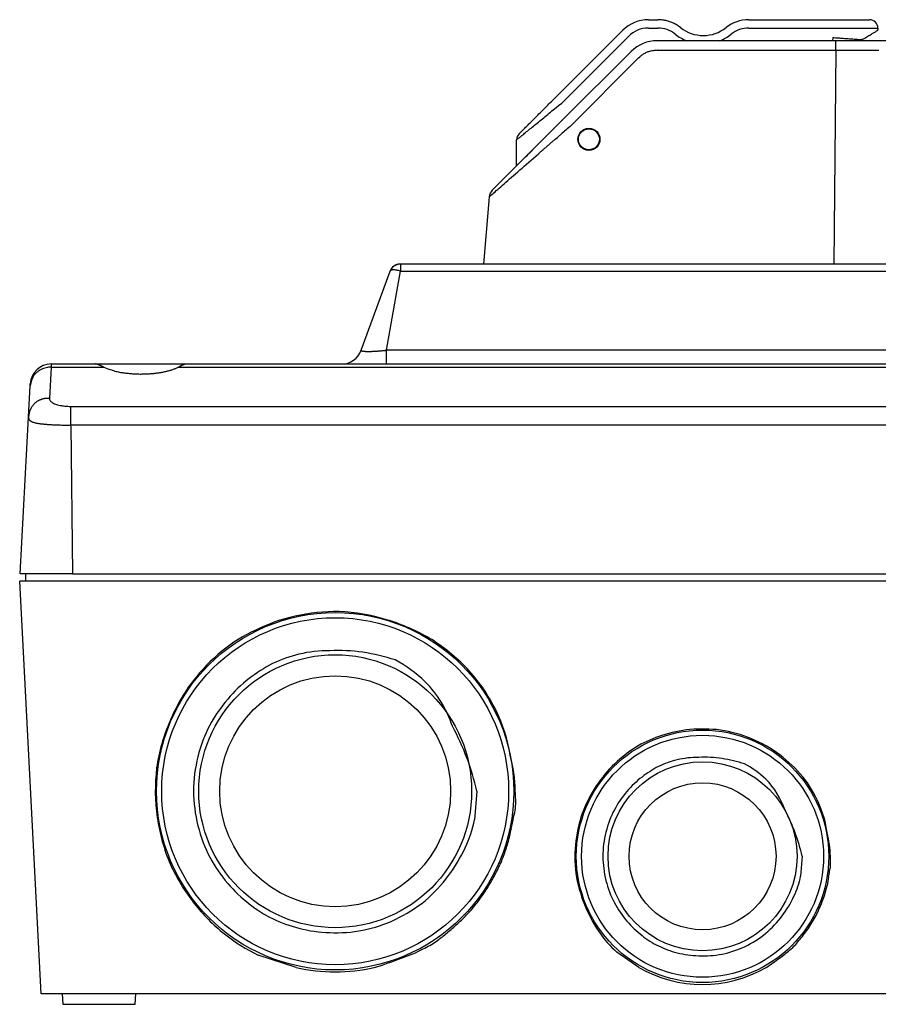
# Model space of a CAD drawing. Extents: x 57 to 587, y 11 to 380.
# Drawn here: x 250 to 331, y 286 to 380 of the extents above; entities that cross this region are included whole.
import ezdxf

# ---------------------------------------------------------------- set-up
doc = ezdxf.new("R2010")
doc.units = 0
doc.linetypes.add('HIDDENNEW1', pattern=[4.5, 1.5, -1.5, 1.5])
doc.layers.add('AUTOCAD204', color=40, linetype='HIDDENNEW1')

msp = doc.modelspace()

# ---------------------------------------------------------------- linework, layer by layer
at = {"layer": 'AUTOCAD204', "color": 40, "linetype": 'CONTINUOUS'}
for p, q in [((309.44916, 379.51445), (310.33889, 379.51445)), ((319.01149, 379.51445), (327.01838, 379.51445)), ((327.01838, 379.51445), (330.51838, 379.51445)), ((300.62713, 372.14217), (306.97429, 378.48932)), ((309.44915, 378.71444), (310.33889, 378.71445)), ((312.50704, 378.76202), (312.35244, 378.87702)), ((319.01148, 378.71444), (327.01838, 378.71444)), ((327.01838, 378.71444), (327.54159, 378.71444)), ((327.54159, 378.71444), (328.0678, 378.71444)), ((328.0678, 378.71444), (328.59928, 378.71444)), ((328.59928, 378.71444), (329.12126, 378.71444)), ((329.12126, 378.71444), (329.61406, 378.71444)), ((329.61406, 378.71444), (330.05894, 378.71444)), ((330.05894, 378.71444), (330.43897, 378.71444)), ((330.43897, 378.71444), (330.7691, 378.71444)), ((330.45784, 378.00093), (330.54485, 378.05285)), ((330.54485, 378.05285), (330.62645, 378.10154)), ((330.62645, 378.10154), (330.70243, 378.14689)), ((330.70243, 378.14689), (330.7737, 378.18941)), ((330.7691, 378.71444), (331.06243, 378.71444)), ((330.7737, 378.18941), (330.84091, 378.22952)), ((330.84091, 378.22952), (330.90526, 378.26792)), ((330.90526, 378.26792), (330.967, 378.30477)), ((330.967, 378.30477), (331.02327, 378.33834)), ((331.02327, 378.33834), (331.07255, 378.36775)), ((331.06243, 378.71444), (331.31838, 378.71444)), ((331.07255, 378.36775), (331.12511, 378.39912)), ((331.12511, 378.39912), (331.19145, 378.43871)), ((331.19145, 378.43871), (331.26963, 378.48536)), ((331.31838, 378.71445), (331.31838, 378.57123)), ((301.1928, 371.57649), (307.53997, 377.92364)), ((327.29374, 377.51445), (310.27759, 377.51445)), ((327.01838, 377.81514), (326.97612, 377.51445)), ((327.01838, 377.81514), (327.14326, 377.80641)), ((327.14326, 377.80641), (327.26782, 377.7977)), ((327.26782, 377.7977), (327.39208, 377.78901)), ((332.70826, 377.51445), (327.29374, 377.51445)), ((327.29375, 376.60159), (327.29374, 377.51445)), ((327.39208, 377.78901), (327.51595, 377.78034)), ((327.51595, 377.78034), (327.63932, 377.77172)), ((327.63932, 377.77172), (327.76213, 377.76313)), ((327.76213, 377.76313), (327.88429, 377.75458)), ((327.88429, 377.75458), (328.00577, 377.74609)), ((328.00577, 377.74609), (328.12644, 377.73765)), ((328.12644, 377.73765), (328.24623, 377.72927)), ((328.24623, 377.72927), (328.36501, 377.72097)), ((328.36501, 377.72097), (328.48292, 377.71272)), ((328.48292, 377.71272), (328.59993, 377.70454)), ((328.59993, 377.70454), (328.7152, 377.69648)), ((328.7152, 377.69648), (328.8281, 377.68859)), ((328.8281, 377.68859), (328.94055, 377.68072)), ((328.94055, 377.68072), (329.05301, 377.67286)), ((329.05301, 377.67286), (329.15734, 377.66557)), ((329.15734, 377.66557), (329.25063, 377.65905)), ((329.25063, 377.65905), (329.36522, 377.65105)), ((329.36522, 377.65105), (329.53484, 377.63923)), ((329.53484, 377.63923), (329.75286, 377.62404)), ((329.81838, 377.61935), (329.75286, 377.62404)), ((329.80365, 377.51445), (329.81838, 377.61935)), ((329.81838, 377.61935), (329.81827, 377.6192)), ((329.81838, 377.61935), (329.93903, 377.69134)), ((329.93903, 377.69134), (330.05413, 377.76002)), ((330.05413, 377.76002), (330.16345, 377.82526)), ((330.16345, 377.82526), (330.26724, 377.88719)), ((330.26724, 377.88719), (330.36526, 377.94568)), ((330.36526, 377.94568), (330.45784, 378.00093)), ((307.80271, 376.48932), (301.27573, 369.96234)), ((307.80271, 376.48931), (307.81257, 376.48972)), ((310.27758, 376.60159), (327.29375, 376.60159)), ((327.29375, 376.60159), (327.11015, 356.21445)), ((327.29375, 376.60159), (327.44324, 376.60139)), ((327.44324, 376.60139), (327.59212, 376.60119)), ((327.59212, 376.60119), (327.74038, 376.601)), ((327.74038, 376.601), (327.88805, 376.60081)), ((327.88805, 376.60081), (328.03513, 376.60062)), ((328.03513, 376.60062), (328.18166, 376.60044)), ((328.18166, 376.60044), (328.32763, 376.60027)), ((328.32763, 376.60027), (328.47308, 376.6001)), ((328.47308, 376.6001), (328.61801, 376.59993)), ((328.61801, 376.59993), (328.76235, 376.59977)), ((328.76235, 376.59977), (328.90599, 376.59962)), ((328.90599, 376.59962), (329.04883, 376.59947)), ((329.04883, 376.59947), (329.19069, 376.59933)), ((329.19069, 376.59933), (329.33152, 376.5992)), ((329.33152, 376.5992), (329.4712, 376.59907)), ((329.4712, 376.59907), (329.60972, 376.59895)), ((329.60972, 376.59895), (329.74695, 376.59883)), ((329.74695, 376.59883), (329.8829, 376.59872)), ((329.8829, 376.59872), (330.01744, 376.59861)), ((330.01744, 376.59861), (330.15055, 376.59851)), ((330.15055, 376.59851), (330.2821, 376.59842)), ((330.2821, 376.59842), (330.4121, 376.59834)), ((330.4121, 376.59834), (330.54039, 376.59826)), ((330.54039, 376.59826), (330.66699, 376.59818)), ((330.66699, 376.59818), (330.79176, 376.59812)), ((330.79176, 376.59812), (330.9147, 376.59806)), ((330.9147, 376.59806), (331.03567, 376.59801)), ((331.03567, 376.59801), (331.15469, 376.59796)), ((331.15469, 376.59796), (331.27161, 376.59793)), ((331.27161, 376.59793), (331.38647, 376.5979)), ((301.98283, 369.34239), (308.50982, 375.86938)), ((308.50982, 375.86938), (308.6272, 375.97932)), ((305.43501, 374.12162), (305.43504, 374.12166)), ((305.43524, 374.12184), (305.43517, 374.12177)), ((299.86842, 371.38346), (299.97283, 371.48786)), ((299.97283, 371.48786), (300.06733, 371.58236)), ((300.06733, 371.58236), (300.18948, 371.70452)), ((300.18948, 371.70452), (300.3787, 371.89373)), ((300.3787, 371.89373), (300.62713, 372.14217)), ((300.62713, 372.14217), (300.63114, 372.13816)), ((300.88759, 371.32805), (301.1928, 371.57649)), ((298.91847, 370.4335), (299.02047, 370.5355)), ((299.02047, 370.5355), (299.12347, 370.6385)), ((299.12347, 370.6385), (299.22736, 370.74239)), ((299.22736, 370.74239), (299.33215, 370.84719)), ((299.33215, 370.84719), (299.43783, 370.95286)), ((299.43783, 370.95286), (299.54368, 371.05871)), ((299.54368, 371.05871), (299.64944, 371.16447)), ((299.64944, 371.16447), (299.75743, 371.27247)), ((299.75743, 371.27247), (299.86842, 371.38346)), ((299.86172, 370.49303), (299.99165, 370.59879)), ((299.99165, 370.59879), (300.12433, 370.70678)), ((300.12433, 370.70678), (300.26069, 370.81777)), ((300.26069, 370.81777), (300.38896, 370.92218)), ((300.38896, 370.92218), (300.50506, 371.01668)), ((300.50506, 371.01668), (300.65513, 371.13883)), ((300.65513, 371.13883), (300.88759, 371.32805)), ((301.27573, 369.96234), (294.57444, 363.26105)), ((297.98446, 369.49949), (298.06886, 369.58389)), ((298.06886, 369.58389), (298.15562, 369.67066)), ((298.15562, 369.67066), (298.24466, 369.75969)), ((298.24466, 369.75969), (298.33573, 369.85076)), ((298.33573, 369.85076), (298.42877, 369.94381)), ((298.42877, 369.94381), (298.52359, 370.03862)), ((298.52359, 370.03862), (298.62012, 370.13515)), ((298.62012, 370.13515), (298.71817, 370.2332)), ((298.71817, 370.2332), (298.81768, 370.33271)), ((298.72706, 369.56947), (298.84752, 369.66752)), ((298.81768, 370.33271), (298.91847, 370.4335)), ((298.84752, 369.66752), (298.96977, 369.76703)), ((298.96977, 369.76703), (299.0936, 369.86782)), ((299.0936, 369.86782), (299.21892, 369.96982)), ((299.21892, 369.96982), (299.34546, 370.07281)), ((299.34546, 370.07281), (299.4731, 370.17671)), ((299.4731, 370.17671), (299.60184, 370.2815)), ((299.60184, 370.2815), (299.73167, 370.38718)), ((299.73167, 370.38718), (299.86172, 370.49303)), ((301.27572, 369.96232), (301.28558, 369.96274)), ((297.12712, 368.64216), (297.13035, 368.64539)), ((297.13951, 368.65455), (297.15487, 368.6699)), ((297.15487, 368.6699), (297.1761, 368.69113)), ((297.1761, 368.69113), (297.20334, 368.71837)), ((297.20334, 368.71837), (297.23617, 368.7512)), ((297.23617, 368.7512), (297.27457, 368.7896)), ((297.27457, 368.7896), (297.31809, 368.83312)), ((297.31809, 368.83312), (297.36666, 368.88169)), ((297.36666, 368.88169), (297.41984, 368.93487)), ((297.41984, 368.93487), (297.47755, 368.99258)), ((297.47755, 368.99258), (297.53937, 369.0544)), ((297.53937, 369.0544), (297.60521, 369.12024)), ((297.56551, 368.62399), (297.65511, 368.69693)), ((297.60521, 369.12024), (297.67465, 369.18968)), ((297.65511, 368.69693), (297.74854, 368.77298)), ((297.67465, 369.18968), (297.74759, 369.26262)), ((297.74759, 369.26262), (297.82364, 369.33867)), ((297.74854, 368.77298), (297.84566, 368.85204)), ((297.82364, 369.33867), (297.90269, 369.41773)), ((297.84566, 368.85204), (297.94611, 368.9338)), ((297.90269, 369.41773), (297.98446, 369.49949)), ((297.94611, 368.9338), (298.0498, 369.0182)), ((298.0498, 369.0182), (298.15639, 369.10497)), ((298.15639, 369.10497), (298.26578, 369.19401)), ((298.26578, 369.19401), (298.37767, 369.28508)), ((298.37767, 369.28508), (298.49198, 369.37812)), ((298.49198, 369.37812), (298.60846, 369.47294)), ((298.60846, 369.47294), (298.72706, 369.56947)), ((296.8928, 368.07649), (296.89678, 368.0797)), ((296.8928, 365.67278), (296.89282, 368.07648)), ((296.92691, 368.10421), (296.95299, 368.12544)), ((296.95299, 368.12544), (296.98647, 368.15268)), ((296.98647, 368.15268), (297.0268, 368.18551)), ((297.0268, 368.18551), (297.07399, 368.22391)), ((297.07399, 368.22391), (297.12745, 368.26743)), ((297.12745, 368.26743), (297.18714, 368.316)), ((297.18714, 368.316), (297.25247, 368.36918)), ((297.25247, 368.36918), (297.32338, 368.4269)), ((297.32338, 368.4269), (297.39933, 368.48872)), ((297.39933, 368.48872), (297.48021, 368.55455)), ((297.48021, 368.55455), (297.56551, 368.62399)), ((300.5667, 368.12261), (300.77185, 368.29984)), ((298.09638, 366.78299), (297.94038, 366.62699)), ((298.2495, 366.9361), (298.09638, 366.78299)), ((298.40628, 367.09288), (298.2495, 366.9361)), ((298.94579, 366.71801), (299.17408, 366.91636)), ((297.7047, 366.39132), (297.68513, 366.37176)), ((297.7197, 366.40632), (297.7047, 366.39132)), ((297.72953, 366.41615), (297.7197, 366.40632)), ((297.73723, 366.42384), (297.72953, 366.41615)), ((297.74571, 366.43232), (297.73723, 366.42384)), ((297.75493, 366.44154), (297.74571, 366.43232)), ((297.76421, 366.45082), (297.75493, 366.44154)), ((297.77278, 366.45939), (297.76421, 366.45082)), ((297.78056, 366.46716), (297.77278, 366.45939)), ((297.7908, 366.47741), (297.78056, 366.46716)), ((297.80461, 366.49121), (297.7908, 366.47741)), ((297.82732, 366.51392), (297.79946, 366.48606)), ((297.79946, 366.48606), (297.80898, 366.49558)), ((297.80898, 366.49558), (297.80461, 366.49121)), ((297.94038, 366.62699), (297.82732, 366.51392)), ((297.83485, 365.75054), (298.05227, 365.94015)), ((298.05227, 365.94015), (298.2723, 366.13192)), ((298.2723, 366.13192), (298.49481, 366.3257)), ((298.49481, 366.3257), (298.71937, 366.52112)), ((298.71937, 366.52112), (298.94579, 366.71801)), ((296.79641, 364.84311), (296.99677, 365.01841)), ((296.89282, 365.57942), (296.8928, 365.67278)), ((296.90069, 365.67473), (296.89781, 365.67402)), ((296.90291, 365.67339), (296.89927, 365.67317)), ((296.90401, 365.67555), (296.90069, 365.67473)), ((296.90709, 365.67364), (296.90291, 365.67339)), ((296.90803, 365.67654), (296.90401, 365.67555)), ((296.91213, 365.67395), (296.90709, 365.67364)), ((296.9127, 365.67769), (296.90803, 365.67654)), ((296.91798, 365.6743), (296.91213, 365.67395)), ((296.91799, 365.67899), (296.9127, 365.67769)), ((296.92458, 365.67469), (296.91798, 365.6743)), ((296.92387, 365.68044), (296.91799, 365.67899)), ((296.93038, 365.68204), (296.92387, 365.68044)), ((296.93192, 365.67513), (296.92458, 365.67469)), ((296.9375, 365.68379), (296.93038, 365.68204)), ((296.94005, 365.67562), (296.93192, 365.67513)), ((296.94526, 365.6857), (296.9375, 365.68379)), ((296.94893, 365.67615), (296.94005, 365.67562)), ((296.95361, 365.68776), (296.94526, 365.6857)), ((296.95859, 365.67673), (296.94893, 365.67615)), ((296.96259, 365.68997), (296.95361, 365.68776)), ((296.969, 365.67735), (296.95859, 365.67673)), ((296.97218, 365.69233), (296.96259, 365.68997)), ((296.98019, 365.67802), (296.969, 365.67735)), ((296.98239, 365.69484), (296.97218, 365.69233)), ((296.99213, 365.67874), (296.98019, 365.67802)), ((296.9932, 365.6975), (296.98239, 365.69484)), ((297.00464, 365.70032), (296.9932, 365.6975)), ((296.99677, 365.01841), (297.2011, 365.19708)), ((297.01668, 365.70328), (297.00464, 365.70032)), ((297.2011, 365.19708), (297.40901, 365.37877)), ((297.40901, 365.37877), (297.62039, 365.56337)), ((297.62039, 365.56337), (297.83485, 365.75054)), ((295.69522, 363.87794), (295.86482, 364.02675)), ((295.86482, 364.02675), (296.04061, 364.18094)), ((296.04061, 364.18094), (296.22194, 364.33992)), ((296.22194, 364.33992), (296.40866, 364.50355)), ((296.40866, 364.50355), (296.6002, 364.67133)), ((296.6002, 364.67133), (296.79641, 364.84311)), ((294.62631, 362.93931), (294.72603, 363.02686)), ((294.72603, 363.02686), (294.83693, 363.12427)), ((294.83693, 363.12427), (294.95791, 363.23052)), ((294.95791, 363.23052), (295.08869, 363.34539)), ((295.08869, 363.34539), (295.22826, 363.46797)), ((295.22826, 363.46797), (295.37637, 363.59804)), ((295.37637, 363.59804), (295.53211, 363.73477)), ((295.53211, 363.73477), (295.69522, 363.87794)), ((294.28536, 362.6411), (293.72311, 356.21444)), ((294.28534, 362.64111), (294.29296, 362.64744)), ((294.53801, 362.86179), (294.62631, 362.93931)), ((282.08893, 348.03041), (284.82819, 355.55647)), ((284.50983, 348.03039), (285.84044, 355.55647)), ((285.84044, 355.55647), (285.72441, 355.59144)), ((285.84045, 356.21445), (285.76788, 356.21445)), ((285.83953, 356.21444), (285.82177, 356.21549)), ((285.84045, 356.21445), (285.84044, 355.55647)), ((285.84044, 355.55647), (343.37074, 355.55647)), ((343.37076, 356.21445), (285.84045, 356.21445)), ((284.7037, 355.21445), (284.7037, 355.21445)), ((284.33974, 354.21446), (284.33974, 354.21446)), ((284.50983, 348.03039), (284.41311, 348.01924)), ((344.70132, 348.03039), (284.50983, 348.03039)), ((284.50983, 346.71446), (284.50983, 348.03039)), ((252.54219, 346.41291), (252.30538, 346.40165)), ((252.54219, 346.41291), (252.3852, 343.41692)), ((252.54527, 346.51045), (252.54219, 346.41291)), ((252.54219, 346.41291), (257.5473, 346.41291)), ((252.54744, 346.57952), (252.54527, 346.51045)), ((252.54861, 346.61671), (252.54744, 346.57952)), ((252.5493, 346.63849), (252.54861, 346.61671)), ((252.54998, 346.66023), (252.5493, 346.63849)), ((252.55063, 346.68072), (252.54998, 346.66023)), ((252.55111, 346.69581), (252.55063, 346.68072)), ((252.55143, 346.70604), (252.55111, 346.69581)), ((252.55169, 346.71446), (252.55162, 346.71225)), ((252.55168, 346.71445), (256.77843, 346.71445)), ((256.77843, 346.71445), (265.44015, 346.71445)), ((257.5473, 346.41291), (257.52249, 346.42507)), ((264.67126, 346.41291), (264.41553, 346.29867)), ((264.67126, 346.41291), (364.53993, 346.41291)), ((265.44016, 346.71446), (265.431, 346.71427)), ((265.44015, 346.71445), (363.77105, 346.71445)), ((250.38793, 341.64221), (250.54494, 344.6382)), ((250.54494, 344.6382), (250.55443, 344.81912)), ((252.3852, 343.41692), (252.30184, 343.42545)), ((252.3852, 343.41692), (252.39511, 343.32637)), ((254.41466, 342.66719), (374.79653, 342.66719)), ((254.41466, 340.89248), (254.41466, 342.66719)), ((249.6056, 326.71445), (250.38793, 341.64221)), ((250.38793, 341.64222), (250.38829, 341.5858)), ((374.79653, 340.89248), (254.41466, 340.89248)), ((254.41466, 340.89248), (254.58198, 326.71445)), ((249.76282, 329.71445), (249.76282, 329.71445)), ((254.58198, 326.71445), (249.6056, 326.71445)), ((250.10929, 326.71445), (250.10929, 326.01445)), ((254.58198, 326.71445), (378.1056, 326.71445)), ((255.48547, 326.01445), (249.54597, 326.01445)), ((251.6056, 286.71445), (249.54597, 326.01445)), ((378.16523, 326.01445), (255.48547, 326.01445)), ((293.10541, 306.01446), (292.87766, 303.30331)), ((324.10541, 299.81444), (323.94515, 297.90659)), ((275.88389, 289.21207), (272.28297, 290.40583)), ((308.55048, 289.21207), (306.45083, 290.6717)), ((255.48547, 286.71445), (251.6056, 286.71445)), ((253.60559, 286.71443), (253.65801, 285.71446)), ((373.72573, 286.71445), (255.48547, 286.71445)), ((260.55319, 285.71446), (260.60561, 286.71443)), ((253.65801, 285.71445), (260.55319, 285.71445))]:
    msp.add_line(p, q, dxfattribs=at)
for centre, radius in [((303.77684, 368.1183), 1.05), ((303.77684, 368.1183), 1), ((279.6056, 306.01445), 17.024832), ((279.6056, 306.01445), 16.525518), ((279.6056, 306.01445), 13), ((279.6056, 306.01445), 11), ((314.6056, 299.81445), 12.024832), ((314.6056, 299.81445), 11.525518), ((314.6056, 299.81445), 9), ((314.6056, 299.81445), 7)]:
    msp.add_circle(centre, radius, dxfattribs=at)
for centre, radius, start, end in [((309.44916, 376.01445), 3.5, 89.999999, 135), ((309.89959, 372.37029), 7.157654, 82.965186, 86.481307), ((310.5757, 376.76073), 2.720724, 78.702569, 85.773713), ((310.52031, 376.42445), 3.061363, 74.804334, 78.918821), ((308.46212, 371.01745), 8.837132, 69.987629, 71.11289), ((310.24334, 375.87491), 3.663416, 67.180174, 70.164899), ((310.56819, 376.45493), 3.003735, 64.747209, 68.600847), ((310.33094, 375.97893), 3.535478, 61.365538, 64.560695), ((310.20106, 375.79891), 3.755826, 57.992879, 60.942603), ((310.38848, 376.09511), 3.405315, 54.778899, 58.025466), ((319.01149, 376.01445), 3.5, 90, 128.27755), ((330.51838, 378.71445), 0.8, 0, 89.999998), ((309.44916, 376.01445), 2.699986, 90.000193, 135), ((310.33889, 376.01445), 2.7, 51.72245, 90), ((314.67519, 381.50958), 4.3, 231.72245, 248.2951), ((314.67519, 381.50958), 3.5, 231.72245, 270), ((314.67519, 381.50958), 3.5, 270, 308.27755), ((314.67519, 381.50958), 4.3, 291.7049, 308.27755), ((319.01149, 376.01445), 2.699986, 90.000154, 128.27755), ((331.21838, 378.57123), 0.1, 300.82621, 360), ((310.27759, 374.01445), 3.5, 90, 135), ((330.82809, 388.24983), 10.68005, 264.22188, 264.27272), ((330.10205, 381.0044), 3.398334, 264.262, 264.38128), ((330.02063, 380.19059), 2.58047, 264.41148, 264.50807), ((330.19793, 381.91691), 4.315841, 264.35846, 264.40048), ((329.9756, 379.72164), 2.109369, 264.59245, 264.68549), ((329.92309, 379.13475), 1.520138, 264.60726, 264.74126), ((329.91337, 379.02416), 1.40912, 264.7227, 264.85703), ((329.90245, 378.86907), 1.253683, 264.7183, 264.85919), ((329.87648, 378.62196), 1.005248, 265.07163, 265.24037), ((329.86359, 378.43212), 0.814997, 265.036, 265.23497), ((329.85273, 378.28853), 0.671002, 265.14072, 265.36778), ((329.84109, 378.16301), 0.544952, 265.52207, 265.78568), ((329.83346, 378.04785), 0.429546, 265.67121, 265.98282), ((329.82746, 377.95214), 0.333655, 265.85899, 266.23252), ((329.8218, 377.87459), 0.255896, 266.35799, 266.80884), ((329.81876, 377.80924), 0.190483, 266.6273, 267.18458), ((329.81678, 377.75554), 0.136749, 266.90713, 267.60764), ((329.81497, 377.71385), 0.095016, 267.64795, 268.55901), ((329.81466, 377.68167), 0.062841, 268.10135, 269.31432), ((329.8145, 377.65815), 0.039328, 269.14769, 270.85231), ((329.81511, 377.6412), 0.022371, 269.91383, 272.42445), ((329.81577, 377.63029), 0.011445, 271.43257, 275.54608), ((329.81667, 377.62377), 0.004873, 272.4543, 280.02953), ((329.81743, 377.6205), 0.001531, 273.41933, 291.11021), ((329.81798, 377.61947), 0.0004, 270.71556, 317.57552), ((310.38574, 373.96495), 2.674362, 124.18726, 127.66394), ((310.2901, 374.06728), 2.536062, 119.95424, 123.69883), ((310.09009, 374.39639), 2.151074, 115.18793, 119.71547), ((310.35397, 374.01209), 2.612215, 113.30779, 116.83827), ((311.75754, 370.80767), 6.110517, 112.13023, 113.50602), ((310.12895, 374.3779), 2.195904, 103.03088, 107.85609), ((310.08085, 374.62091), 1.948327, 94.983128, 103.26387), ((310.64362, 371.52317), 5.091599, 94.12259, 98.265939), ((310.22121, 374.17439), 2.408034, 127.60993, 131.44917), ((305.43491, 374.12171), 0.000129, 311.86303, 318.13697), ((305.43503, 374.12159), 0.0000396, 124.70363, 145.29637), ((305.43462, 374.12202), 0.000553, 314.26794, 315.73206), ((305.43165, 374.12616), 0.005647, 306.61624, 307.12355), ((305.43778, 374.11927), 0.003638, 136.55561, 138.89701), ((305.42444, 374.1302), 0.013623, 321.20554, 321.47484), ((305.41742, 374.14241), 0.027221, 310.50427, 310.69832), ((297.69282, 368.07648), 0.800008, 135.00041, 180), ((294.24526, 371.53964), 4.086618, 314.90919, 315.09081), ((641.08139, -26.041606), 520.87976, 130.69575, 130.75516), ((1220.533, -698.93876), 1408.8858, 130.69024, 130.71905), ((295.95396, 369.25121), 1.503776, 308.82675, 309.3801), ((282.20208, 386.17682), 23.3118, 309.11198, 309.17174), ((748.71285, -150.6785), 685.55784, 130.87249, 130.89842), ((678.53136, -69.623846), 578.34172, 130.83809, 130.86965), ((765.71311, -170.23099), 711.46734, 130.82756, 130.85169), ((672.37125, -62.414257), 568.85916, 130.75084, 130.78604), ((774.71014, -180.65109), 725.23421, 130.94868, 130.97275), ((776.31035, -182.49241), 727.6737, 130.92482, 130.94882), ((797.8259, -207.29199), 760.50567, 130.90273, 130.92566), ((297.20591, 360.60578), 5.076666, 93.501142, 93.536081), ((297.31213, 363.99341), 1.73093, 103.93892, 104.01977), ((297.57662, 362.91132), 2.844871, 103.80442, 103.85918), ((297.34426, 358.12412), 7.562154, 93.373507, 93.399161), ((295.28155, 362.55394), 1, 135, 175), ((294.04569, 362.95499), 0.394626, 308.79855, 312.89727), ((290.00016, 367.64841), 6.590701, 310.88795, 311.29942), ((276.79133, 382.82071), 26.707107, 311.10587, 311.24621), ((246.67468, 417.25595), 72.454203, 311.19971, 311.26601), ((187.23989, 485.08427), 162.63831, 311.24414, 311.27963), ((285.76788, 355.21445), 1, 90, 160), ((286.82129, 354.75439), 2.148436, 156.26535, 158.07878), ((285.13837, 355.25372), 0.433434, 121.54466, 135.69451), ((285.59377, 355.31653), 0.798745, 154.01901, 157.73722), ((285.68484, 355.27491), 0.898848, 152.03648, 154.17723), ((287.45767, 354.21558), 2.963258, 149.51299, 150.01832), ((285.84805, 355.16488), 1.094557, 148.07645, 149.58756), ((285.10889, 355.33906), 0.34584, 109.3065, 124.78116), ((285.6749, 355.28724), 0.882978, 146.88147, 148.87441), ((285.79883, 355.20451), 1.031975, 145.12729, 146.79366), ((285.87036, 355.14963), 1.122049, 143.40835, 144.91634), ((285.81505, 355.18948), 1.053884, 141.74, 143.35558), ((285.79583, 355.20732), 1.027749, 140.19349, 141.85721), ((285.19066, 354.85736), 0.831541, 97.931668, 103.64081), ((285.80855, 355.19586), 1.044862, 138.5231, 140.15755), ((285.81288, 355.19195), 1.050692, 136.89449, 138.51933), ((285.80546, 355.1982), 1.041003, 135.2262, 136.86694), ((285.80199, 355.20238), 1.035599, 133.60424, 135.25531), ((285.12227, 353.04084), 2.640519, 89.112107, 91.006055), ((285.7989, 355.20484), 1.031686, 131.91673, 133.57369), ((285.79698, 355.20785), 1.028159, 130.28515, 131.94954), ((285.79174, 355.21282), 1.020979, 128.56464, 130.24091), ((285.78889, 355.21814), 1.015045, 126.939, 128.62601), ((285.12922, 353.98136), 1.700018, 85.453511, 88.855135), ((285.78413, 355.22299), 1.008308, 125.18866, 126.88861), ((285.78101, 355.22853), 1.001984, 123.51359, 125.22549), ((285.7762, 355.23496), 0.993969, 121.76033, 123.48718), ((285.77356, 355.24067), 0.98772, 120.06421, 121.80434), ((285.1451, 353.84816), 1.831734, 82.80047, 86.278803), ((285.76897, 355.24772), 0.979324, 118.28189, 120.03861), ((285.76548, 355.25532), 0.970973, 116.53853, 118.31296), ((285.75954, 355.26691), 0.957952, 114.72844, 116.53025), ((285.75498, 355.27899), 0.945077, 112.95594, 114.7838), ((285.00204, 352.99807), 2.693279, 79.551286, 82.047506), ((285.74839, 355.29313), 0.929482, 111.06171, 112.9219), ((285.74359, 355.30885), 0.913094, 109.23998, 111.13477), ((285.7364, 355.32845), 0.892214, 107.27899, 109.21905), ((285.73349, 355.34243), 0.878008, 105.39748, 107.36875), ((284.90733, 352.64268), 3.060089, 76.765752, 79.014073), ((285.72994, 355.3536), 0.866295, 103.36769, 105.36685), ((285.72434, 355.38177), 0.837589, 101.37425, 103.44059), ((285.71665, 355.42372), 0.794948, 99.250377, 101.42719), ((285.72123, 355.39873), 0.82035, 97.172719, 99.285695), ((284.95675, 352.85644), 2.840697, 74.321613, 76.749101), ((285.7291, 355.31141), 0.907973, 95.064278, 96.977475), ((285.72582, 355.33916), 0.880045, 93.046484, 95.011111), ((285.72372, 355.40289), 0.816288, 91.035583, 93.137197), ((285.72531, 355.05444), 1.164723, 89.309057, 90.804064), ((285.61772, 352.00465), 4.216184, 87.924776, 88.346683), ((284.97309, 339.78451), 16.452889, 87.122856, 87.2224), ((285.73036, 354.65517), 1.562996, 86.647252, 87.485252), ((280.20954, 348.71445), 2, 270, 340), ((282.1588, 348.03294), 0.069923, 182.08771, 202.20666), ((282.14027, 348.01939), 0.047974, 195.56953, 219.30101), ((282.26248, 367.05807), 19.159917, 275.5819, 275.8679), ((282.21457, 367.51466), 19.619006, 275.87078, 276.1516), ((282.18508, 367.75652), 19.86264, 276.1614, 276.44052), ((282.19446, 348.09224), 0.137828, 228.50862, 235.5023), ((282.4087, 348.65831), 0.739855, 246.72889, 248.16452), ((282.26749, 348.31072), 0.364684, 248.44699, 251.95912), ((282.29603, 348.37517), 0.434856, 251.01309, 254.43421), ((282.37043, 348.6888), 0.757057, 255.37936, 257.61256), ((282.43733, 349.06961), 1.143468, 258.432, 260.0855), ((282.47719, 349.35086), 1.427404, 260.45329, 261.92617), ((282.52722, 349.74198), 1.821687, 262.09589, 263.36071), ((282.58078, 350.28863), 2.370888, 263.60249, 264.66147), ((282.62982, 350.89621), 2.980397, 264.80956, 265.71756), ((282.66688, 351.52561), 3.610826, 265.87692, 266.68137), ((282.70291, 352.24292), 4.329025, 266.75488, 267.46944), ((282.72879, 353.03258), 5.11906, 267.57022, 268.212), ((282.74948, 353.89062), 5.977334, 268.27037, 268.85029), ((282.75952, 354.78296), 6.869699, 268.91596, 269.44738), ((282.76317, 355.78036), 7.867094, 269.49084, 269.97698), ((282.75658, 356.84167), 8.928399, 270.02202, 270.47021), ((282.74209, 357.93015), 10.01696, 270.50196, 270.91754), ((282.7168, 359.00237), 11.089452, 270.95952, 271.34932), ((282.68822, 360.05447), 12.141938, 271.36722, 271.73505), ((282.65201, 361.03416), 13.122278, 271.76358, 272.11457), ((282.61547, 361.9699), 14.058729, 272.12266, 272.45911), ((282.57511, 362.79485), 14.884645, 272.47808, 272.80389), ((282.53624, 363.54957), 15.640367, 272.81085, 273.12768), ((282.49843, 364.1522), 16.244159, 273.14488, 273.45611), ((282.46266, 364.7398), 16.832852, 273.45706, 273.76251), ((282.4258, 365.24017), 17.33456, 273.77554, 274.07677), ((282.3999, 365.63483), 17.730066, 274.0696, 274.36788), ((282.38042, 365.83983), 17.935957, 274.38006, 274.6782), ((282.36777, 366.01277), 18.109349, 274.67345, 274.97115), ((282.3518, 366.15757), 18.254993, 274.98171, 275.279), ((282.32376, 366.46656), 18.565245, 275.27744, 275.57127), ((252.55168, 344.71445), 2, 89.999999, 177), ((252.42494, 344.58302), 1.81271, 117.39342, 125.71918), ((252.58938, 344.19027), 2.237347, 109.91664, 116.50454), ((252.56102, 344.16921), 2.247746, 102.68726, 109.0541), ((252.50003, 344.49554), 1.916025, 95.830638, 103.05107), ((260.52428, 346.46521), 7.976489, 178.22522, 178.26985), ((256.74953, 346.08262), 0.632499, 85.395639, 87.379897), ((256.78392, 346.42808), 0.285473, 83.230085, 86.710188), ((256.76698, 346.30374), 0.41095, 81.238418, 82.929056), ((256.53593, 345.13924), 1.597866, 79.041992, 79.410288), ((256.72161, 346.09717), 0.622102, 77.990818, 79.06031), ((256.73833, 346.15297), 0.564066, 77.18618, 78.472637), ((256.69289, 345.96304), 0.759348, 76.045937, 77.021218), ((256.64713, 345.79179), 0.93658, 75.0446, 75.855495), ((256.63406, 345.75002), 0.980315, 74.130399, 74.936948), ((256.60917, 345.66438), 1.069495, 73.335821, 74.10211), ((256.56453, 345.51811), 1.222428, 72.605346, 73.297581), ((256.51643, 345.37295), 1.37533, 71.866421, 72.500918), ((256.47016, 345.23605), 1.519826, 71.222789, 71.815049), ((256.41805, 345.08262), 1.681864, 70.673458, 71.224525), ((256.35348, 344.90764), 1.86836, 70.069865, 70.580853), ((256.28597, 344.72192), 2.065965, 69.590813, 70.065314), ((256.20783, 344.51787), 2.284457, 69.097598, 69.538596), ((256.1224, 344.30185), 2.516745, 68.62494, 69.03533), ((256.02783, 344.06095), 2.775545, 68.237791, 68.619594), ((255.92538, 343.807), 3.049381, 67.863372, 68.219121), ((255.80855, 343.52467), 3.354922, 67.50085, 67.832078), ((255.68349, 343.22565), 3.679036, 67.174648, 67.48334), ((255.53692, 342.88951), 4.045713, 66.821247, 67.108255), ((255.38627, 342.5317), 4.433943, 66.584085, 66.851511), ((255.20883, 342.13571), 4.867837, 66.271128, 66.519807), ((255.02258, 341.71115), 5.331456, 66.043208, 66.274787), ((254.80769, 341.23126), 5.857254, 65.813543, 66.028365), ((254.57448, 340.71516), 6.423596, 65.602402, 65.802046), ((254.30285, 340.12806), 7.070477, 65.378399, 65.56305), ((254.01283, 339.49936), 7.762844, 65.194465, 65.365667), ((253.67619, 338.77375), 8.562736, 65.028889, 65.186748), ((253.31417, 337.99366), 9.422737, 64.889984, 65.035819), ((252.87451, 337.06917), 10.446431, 64.724534, 64.858203), ((252.39777, 336.06755), 11.555717, 64.584749, 64.707486), ((251.8157, 334.84419), 12.910494, 64.470104, 64.581644), ((251.20145, 333.5695), 14.325458, 64.348499, 64.450503), ((250.4778, 332.05992), 15.99952, 64.259963, 64.352637), ((249.55274, 330.15702), 18.115348, 64.155274, 64.238254), ((248.13623, 327.24125), 21.356984, 64.073887, 64.145218), ((247.3517, 325.62451), 23.154017, 64.010418, 64.077076), ((247.40744, 325.75322), 23.013903, 63.926785, 63.994727), ((261.87961, 357.44426), 11.851568, 248.55871, 251.95985), ((260.19542, 351.63256), 5.807397, 250.00214, 255.57919), ((262.36663, 351.37284), 5.471922, 285.32759, 288.80012), ((262.80277, 350.21157), 4.232228, 288.27709, 292.39977), ((283.17472, 308.58195), 42.113648, 115.97962, 116.06367), ((271.11773, 333.36748), 14.551136, 115.86946, 116.05331), ((270.40364, 334.84964), 12.90593, 115.75627, 115.88796), ((275.70276, 323.79909), 25.161328, 115.63842, 115.68958), ((270.1532, 335.35461), 12.342288, 115.50918, 115.62353), ((268.9556, 337.89518), 9.533647, 115.43256, 115.58885), ((268.98278, 337.83252), 9.601903, 115.26948, 115.4185), ((268.84408, 338.13113), 9.272656, 115.13279, 115.28208), ((268.32526, 339.23597), 8.05207, 114.95924, 115.12951), ((267.97334, 339.99797), 7.21273, 114.79123, 114.97906), ((267.73715, 340.51445), 6.644813, 114.60957, 114.80965), ((267.51597, 341.00681), 6.105069, 114.43284, 114.6466), ((267.2827, 341.51818), 5.543013, 114.19268, 114.42395), ((267.08409, 341.95801), 5.060417, 113.93335, 114.1822), ((266.90623, 342.36909), 4.612532, 113.71797, 113.98553), ((266.7489, 342.73073), 4.21815, 113.45013, 113.73723), ((266.59718, 343.08006), 3.8373, 113.13872, 113.44758), ((266.46969, 343.38635), 3.50555, 112.8585, 113.18988), ((266.34766, 343.67446), 3.192663, 112.49315, 112.84887), ((266.24139, 343.93524), 2.91107, 112.14267, 112.5244), ((266.14269, 344.18383), 2.643606, 111.7816, 112.19203), ((266.05355, 344.40808), 2.402289, 111.35074, 111.79187), ((265.97197, 344.61957), 2.175616, 110.9029, 111.37754), ((265.9007, 344.80949), 1.97277, 110.42657, 110.93724), ((265.83514, 344.98733), 1.783234, 109.89707, 110.4468), ((265.7774, 345.15125), 1.609444, 109.35745, 109.95019), ((265.72513, 345.30362), 1.44836, 108.76446, 109.4045), ((265.6791, 345.44352), 1.301088, 108.13517, 108.827), ((265.63757, 345.57156), 1.166488, 107.40654, 108.15448), ((265.60241, 345.68888), 1.044019, 106.68027, 107.49096), ((265.57019, 345.79778), 0.930454, 105.8253, 106.70474), ((265.54348, 345.89775), 0.826991, 104.97688, 105.93364), ((265.51999, 345.9885), 0.73326, 103.99534, 105.03658), ((265.50002, 346.07187), 0.64753, 102.927, 104.06447), ((265.48378, 346.14765), 0.570044, 101.79663, 103.03992), ((265.47062, 346.21573), 0.500712, 100.55311, 101.91578), ((265.46023, 346.27675), 0.438814, 99.186771, 100.67807), ((265.45213, 346.33241), 0.382583, 97.679004, 99.320491), ((265.44614, 346.38203), 0.332608, 95.990744, 97.798867), ((265.44233, 346.42549), 0.288983, 94.147372, 96.138157), ((265.4407, 346.46194), 0.252513, 92.201659, 94.376826), ((252.09379, 344.80223), 1.45064, 150.42173, 166.38996), ((252.33208, 344.65925), 1.728469, 141.00317, 150.19914), ((253.56957, 343.03762), 3.741797, 130.01945, 133.60861), ((252.49677, 344.32712), 2.064412, 123.19044, 130.23115), ((260.7596, 354.13049), 8.367463, 256.09747, 258.90197), ((262.76472, 370.6112), 24.955031, 261.66903, 262.48275), ((261.05689, 357.64372), 11.875578, 262.46676, 264.35661), ((261.01836, 355.80915), 10.047111, 263.54648, 265.907), ((261.13079, 357.84544), 12.086286, 266.06435, 267.99327), ((261.10041, 358.76892), 13.008279, 268.26946, 270.03912), ((261.105, 357.59623), 11.835588, 270.02079, 271.97359), ((261.15554, 357.09843), 11.336393, 271.80492, 273.85309), ((261.19503, 356.60594), 10.842362, 273.81978, 275.96199), ((261.31252, 355.75504), 9.983904, 275.79858, 278.09604), ((261.48427, 354.68687), 8.902211, 277.96986, 280.47513), ((261.71186, 353.65441), 7.845669, 280.21156, 282.9451), ((261.9524, 352.69112), 6.853, 282.78938, 285.75419), ((253.92948, 343.97943), 3.448066, 160.26774, 168.9854), ((252.17921, 341.66411), 1.768737, 109.38642, 112.5345), ((252.1781, 341.66556), 1.766995, 106.27745, 109.3681), ((252.1756, 341.65889), 1.772704, 103.11047, 106.13951), ((252.1738, 341.66592), 1.765451, 100.11151, 103.10529), ((252.171, 341.66074), 1.770065, 97.055103, 99.992691), ((252.1718, 341.64987), 1.780951, 94.1627, 97.03773), ((252.16964, 341.60987), 1.820698, 91.235244, 94.003598), ((252.16877, 341.66451), 1.766051, 88.437009, 91.245233), ((252.17293, 341.77822), 1.652263, 85.525382, 88.473838), ((252.65249, 343.39232), 0.265692, 194.37165, 216.29319), ((252.22963, 341.62915), 1.827546, 154.38655, 157.36787), ((252.3004, 341.58738), 1.909439, 151.32103, 154.17448), ((252.1981, 341.64483), 1.792111, 148.26214, 151.36278), ((252.19851, 341.65222), 1.78859, 145.29895, 148.47036), ((252.20981, 341.64231), 1.803517, 142.04061, 145.24461), ((252.20348, 341.65116), 1.793086, 138.88892, 142.13905), ((252.20093, 341.65078), 1.791417, 135.57455, 138.82636), ((252.19286, 341.66115), 1.778395, 132.36338, 135.63094), ((252.1846, 341.66682), 1.768641, 129.01396, 132.28945), ((252.183, 341.6715), 1.764003, 125.7897, 129.06928), ((252.17356, 341.68103), 1.75075, 122.41741, 125.72149), ((252.18512, 341.66552), 1.770036, 119.19839, 122.46417), ((252.1924, 341.64301), 1.793251, 115.83839, 119.0506), ((252.18131, 341.6692), 1.764845, 112.66092, 115.88507), ((252.79938, 343.45724), 0.423935, 211.60834, 227.92599), ((252.97926, 343.61381), 0.661306, 225.44744, 238.23985), ((253.13652, 343.79389), 0.898038, 235.75542, 247.29712), ((253.52681, 344.39211), 1.605747, 242.68351, 249.54528), ((254.34838, 346.38748), 3.763118, 248.44195, 251.39225), ((253.81391, 345.2313), 2.500623, 254.5468, 260.73799), ((254.0076, 345.92441), 3.216858, 259.32005, 267.00517), ((254.86896, 352.22194), 9.565541, 263.82195, 267.27781), ((254.57633, 341.24523), 4.207172, 171.93197, 174.58548), ((250.8032, 341.61672), 0.416058, 184.26202, 191.7041), ((250.76386, 341.61364), 0.376949, 192.45796, 200.45399), ((250.73986, 341.60712), 0.352189, 200.82519, 209.37732), ((252.04673, 341.66266), 1.645061, 168.72731, 173.96187), ((250.73592, 341.60692), 0.348666, 209.66687, 218.55981), ((252.16696, 341.6462), 1.766204, 165.72034, 168.96611), ((254.2109, 340.94733), 3.923194, 162.01673, 163.19106), ((252.35123, 341.55766), 1.96595, 159.59772, 162.20224), ((252.06401, 341.69923), 1.647716, 157.4012, 160.73007), ((250.7631, 341.62354), 0.380299, 217.96518, 226.55785), ((250.8126, 341.66832), 0.446877, 225.8974, 233.76919), ((250.88593, 341.75026), 0.556418, 232.66551, 239.53993), ((250.97533, 341.88123), 0.714712, 238.68437, 244.56378), ((251.0872, 342.07897), 0.941468, 243.58428, 248.48352), ((251.21251, 342.35594), 1.245188, 247.7937, 251.87342), ((251.35936, 342.73931), 1.655339, 251.17118, 254.53136), ((251.51791, 343.24554), 2.185595, 254.06494, 256.85418), ((251.69872, 343.91379), 2.877557, 256.37457, 258.68051), ((251.89083, 344.77057), 3.755435, 258.37213, 260.2953), ((252.10629, 345.86858), 4.874122, 259.97456, 261.57532), ((252.32848, 347.21385), 6.237469, 261.36685, 262.71344), ((252.56712, 348.85188), 7.892593, 262.50323, 263.62827), ((252.77915, 350.57479), 9.628416, 263.51213, 264.47615), ((252.96852, 352.28292), 11.346865, 264.35464, 265.2067), ((253.16564, 354.38711), 13.460185, 265.11898, 265.86707), ((253.39699, 357.13302), 16.215662, 265.75102, 266.39041), ((253.64995, 360.80192), 19.893221, 266.32857, 266.86309), ((253.75703, 362.66492), 21.759291, 266.84999, 267.36158), ((253.80747, 363.42565), 22.521534, 267.32248, 267.84237), ((254.21765, 371.45932), 30.565144, 267.64098, 268.00626), ((255.77948, 415.09442), 74.228181, 267.97322, 268.11081), ((254.09173, 369.73815), 28.841559, 268.49141, 268.95611), ((254.11913, 369.57137), 28.67532, 268.89529, 269.62631), ((254.86858, 421.15021), 80.259013, 269.33145, 269.67595), ((279.72607, 305.59385), 17.551987, 102.97967, 115.99889), ((279.85274, 303.65136), 19.475807, 89.610384, 102.05924), ((279.34091, 305.79795), 17.340741, 72.701431, 87.870778), ((279.16806, 304.41542), 18.713757, 58.97826, 73.454814), ((278.39284, 307.63941), 15.132013, 114.85674, 129.29583), ((279.0944, 305.14167), 18.134619, 42.895506, 57.596147), ((279.58975, 306.17067), 17.026678, 129.28264, 142.55906), ((279.19887, 306.52074), 12.909198, 103.65144, 115.52551), ((278.9991, 307.20423), 12.197918, 89.521261, 103.49731), ((279.89858, 302.8417), 16.579213, 81.870746, 92.757331), ((278.66089, 297.64537), 21.903836, 72.331143, 80.587718), ((280.14282, 305.57709), 14.174503, 117.32532, 127.99512), ((279.28956, 307.16026), 12.852448, 46.233658, 62.072558), ((280.27468, 306.58309), 16.290785, 25.883417, 42.00705), ((278.89982, 306.58961), 16.224428, 142.25247, 157.82959), ((278.86398, 306.91466), 12.334535, 127.13849, 140.30554), ((280.52471, 308.84295), 10.786317, 18.198327, 44.788893), ((279.08042, 306.27786), 12.912593, 138.74456, 152.15151), ((281.53497, 307.12302), 14.921356, 9.0171617, 26.130703), ((279.23539, 305.88981), 16.807358, 156.05177, 171.94619), ((279.34236, 306.18904), 13.185757, 152.3419, 166.35467), ((269.60755, 300.70298), 24.090688, 12.737131, 28.536602), ((314.58884, 299.48505), 12.45634, 95.48453, 108.03284), ((314.64382, 297.48798), 14.450164, 83.380573, 94.944708), ((314.42527, 299.60291), 12.383109, 67.027917, 81.24756), ((314.10128, 300.62175), 11.225103, 107.4625, 120.11166), ((314.51339, 299.36448), 12.569447, 53.638661, 67.821961), ((314.75203, 299.78926), 12.272585, 120.78993, 132.34814), ((279.68213, 305.93555), 13.576759, 165.65337, 179.66702), ((281.53058, 305.57618), 15.2448, 1.6474017, 14.765979), ((314.00848, 300.43693), 11.293601, 131.77363, 145.61045), ((314.31939, 300.17075), 9.084238, 103.65157, 115.52564), ((314.17878, 300.6517), 8.583718, 89.521113, 103.49717), ((314.81174, 297.58183), 11.666797, 81.870622, 92.75723), ((313.94079, 293.92514), 15.413761, 72.331069, 80.587671), ((314.38321, 300.62083), 9.044236, 46.233528, 62.072488), ((314.24505, 299.24692), 12.824044, 39.460734, 52.984596), ((280.60883, 306.09717), 18.142565, 173.20241, 188.19509), ((314.98365, 299.5067), 9.974635, 117.3254, 127.9952), ((314.15753, 299.92339), 11.711584, 143.94886, 158.23986), ((314.08373, 300.44791), 8.679878, 127.13844, 140.30549), ((315.25236, 301.80492), 7.590337, 18.197978, 44.788636), ((315.08718, 300.20086), 11.569341, 23.696516, 38.463828), ((280.34116, 306.18048), 14.236531, 180.66821, 194.0258), ((282.9749, 305.00486), 13.831079, 357.46863, 364.186), ((314.23604, 299.99981), 9.086647, 138.7446, 152.15155), ((316.09374, 300.58165), 10.494766, 8.0422279, 24.001388), ((292.63726, 304.93109), 4.189791, 341.12165, 352.63487), ((314.27573, 299.90997), 11.826377, 158.39179, 173.28144), ((314.42034, 299.93729), 9.278867, 152.34179, 166.35456), ((307.56988, 296.0768), 16.952691, 12.736931, 28.536421), ((280.20149, 306.00939), 17.726889, 188.10194, 203.15011), ((281.6889, 305.55385), 11.412857, 334.46951, 348.6271), ((288.51405, 304.67973), 8.16266, 344.05627, 352.22489), ((280.14715, 306.14078), 14.038679, 194.06053, 207.22121), ((326.41443, 295.01381), 30.955078, 166.12401, 168.6805), ((314.65944, 299.75895), 9.554002, 165.65352, 179.66717), ((315.8837, 299.4853), 10.907376, 1.7292661, 13.599007), ((314.92082, 299.73724), 12.487615, 172.84062, 187.14427), ((279.5123, 306.25078), 13.680788, 322.75474, 335.76465), ((275.8862, 307.01669), 21.027887, 340.01358, 343.62847), ((281.41705, 307.33555), 15.721834, 208.97643, 219.9922), ((284.53983, 303.98824), 11.860845, 333.20977, 339.47381), ((315.12323, 299.9313), 10.018309, 180.66826, 194.02586), ((317.33957, 299.11774), 9.472193, 358.36063, 364.21807), ((281.79086, 307.38653), 19.740119, 205.01209, 217.66246), ((280.43874, 305.63154), 16.266883, 329.87888, 334.5538), ((322.35082, 298.87138), 4.382542, 346.02301, 354.31639), ((324.56435, 299.15724), 2.264921, 341.46744, 352.12095), ((277.48476, 307.78978), 16.226264, 311.2329, 322.76179), ((276.65226, 307.68051), 20.570691, 326.49699, 330.23508), ((317.02358, 300.598), 14.693056, 189.4556, 201.41817), ((314.98666, 299.90333), 9.879039, 194.06047, 207.22115), ((316.07159, 299.49028), 8.031253, 334.46969, 348.62728), ((337.265, 295.63084), 10.882389, 168.43331, 172.53439), ((279.80115, 306.12151), 13.704028, 220.44538, 232.28049), ((311.13829, 300.52831), 15.727216, 344.5315, 347.20309), ((279.41954, 306.38226), 13.902508, 295.33395, 309.05927), ((278.44541, 306.72604), 18.549626, 321.76999, 325.89808), ((314.53996, 299.98071), 9.62716, 322.75476, 335.76469), ((315.45933, 299.50673), 11.284412, 336.42939, 340.09884), ((319.03369, 298.41731), 7.555118, 338.63999, 343.99129), ((280.04073, 306.28765), 17.68437, 218.30864, 231.58493), ((278.99552, 304.82639), 12.187678, 231.55142, 243.93273), ((280.27759, 305.47515), 16.337007, 316.50448, 321.23979), ((314.80913, 299.71845), 12.310343, 201.37091, 214.97084), ((315.88033, 300.74411), 11.06352, 208.97638, 219.99215), ((311.50134, 301.13409), 15.563196, 334.0744, 336.7649), ((279.48307, 306.0176), 13.472225, 244.29632, 255.68536), ((279.66126, 305.72411), 13.204368, 281.27515, 295.60794), ((281.34679, 304.4782), 14.875191, 311.16817, 316.45553), ((314.74323, 299.88982), 9.643607, 220.44544, 232.28054), ((313.11319, 301.06368), 11.418392, 311.23295, 322.76187), ((315.29485, 299.40474), 11.398278, 326.22026, 329.90759), ((313.60585, 300.26239), 13.290063, 330.35943, 333.48751), ((279.37489, 305.21655), 12.669641, 255.26372, 268.69339), ((279.74946, 305.53622), 13.002962, 267.07525, 281.05589), ((278.85689, 306.46653), 18.019875, 308.84529, 312.96646), ((313.33547, 298.3982), 10.348773, 213.6573, 228.2976), ((316.08078, 298.87813), 10.452229, 322.12334, 326.22427), ((278.83296, 304.44093), 15.488264, 230.84082, 244.98216), ((267.3802, 320.53836), 36.178189, 307.15981, 309.02331), ((314.17629, 298.9784), 8.576506, 231.55138, 243.93267), ((314.47469, 300.07321), 9.783162, 295.33394, 309.05931), ((302.03876, 309.86055), 28.287732, 319.30353, 320.59862), ((313.92136, 300.13818), 12.934599, 320.46657, 323.59063), ((281.76966, 302.96957), 13.497862, 288.17678, 297.37721), ((281.0815, 304.43018), 15.111449, 297.14755, 302.64578), ((314.5194, 299.81665), 9.480451, 244.29615, 255.68518), ((314.64475, 299.61009), 9.291919, 281.27525, 295.60809), ((316.59503, 297.99569), 9.521331, 304.21628, 311.50462), ((315.8883, 298.85642), 10.634352, 311.28307, 315.59649), ((273.38628, 321.71133), 33.985669, 287.00807, 291.75072), ((314.44322, 299.25298), 8.915689, 255.26391, 268.6936), ((314.70685, 299.47784), 9.150151, 267.07515, 281.05583), ((307.12825, 309.73279), 24.581033, 303.40299, 307.08048), ((279.6056, 306.01445), 17.209631, 257.51067, 282.48933), ((314.6056, 299.81445), 12.209631, 240.26892, 299.73108)]:
    msp.add_arc(centre, radius, start, end, dxfattribs=at)

doc.saveas('drawing.dxf')
